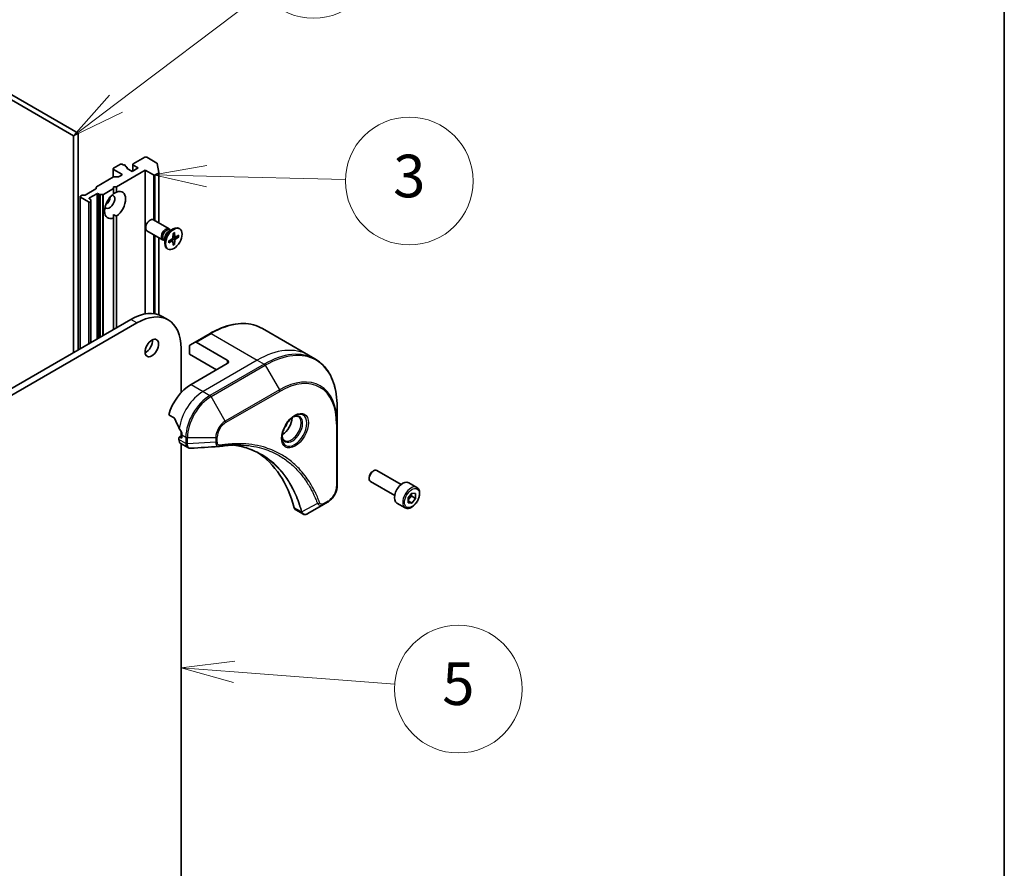
# Model space of a CAD drawing. Units: millimetres. Extents: x -1892 to 7552, y 40 to 1445.
# Drawn here: x -169 to 62, y 517 to 716 of the extents above; entities that cross this region are included whole.
import ezdxf

# ---------------------------------------------------------------- set-up
doc = ezdxf.new("R2010")
doc.units = ezdxf.units.MM
doc.header["$LTSCALE"] = 5
for name, color, linetype, lineweight in [('Border (ISO)', 7, 'Continuous', 35), ('Symbol (TK)', 100, 'Continuous', 18), ('Visible (ISO)', 7, 'Continuous', 35), ('Visible Narrow (ISO)', 7, 'Continuous', 25)]:
    doc.layers.add(name, color=color, linetype=linetype, lineweight=lineweight)
doc.styles.add('Note Text (TK2)', font='MS PGothic.ttf')

# ---------------------------------------------------------------- blocks, each defined once
blk = doc.blocks.new('Borders tk図枠')
at = {"layer": 'Border (ISO)'}
blk.add_line((405.5, 289), (405.5, 8), dxfattribs=at)
blk = doc.blocks.new('Balloon2')
at = {"layer": 'Symbol (TK)', "color": 100}
for p, q in [((368.069, 136.438), (365.558, 135.998)), ((368.057, 135.939), (365.558, 135.998)), ((365.558, 135.998), (368.045, 135.439)), ((368.057, 135.939), (374.577, 135.783))]:
    blk.add_line(p, q, dxfattribs=at)
at = {"layer": 'Symbol (TK)'}
blk.add_circle((377.571, 135.712), 3, dxfattribs=at)
at = {"layer": 'Symbol (TK)', "color": 7, "insert": (377.571, 135.688), "char_height": 2, "attachment_point": 5, "style": 'Note Text (TK2)'}
blk.add_mtext('3', dxfattribs=at)
blk = doc.blocks.new('Balloon3')
at = {"layer": 'Symbol (TK)', "color": 100}
for p, q in [((369.39, 113.167), (366.859, 112.859)), ((369.352, 112.669), (366.859, 112.859)), ((366.859, 112.859), (369.314, 112.17)), ((369.352, 112.669), (376.893, 112.092))]:
    blk.add_line(p, q, dxfattribs=at)
at = {"layer": 'Symbol (TK)'}
blk.add_circle((379.873, 111.865), 3, dxfattribs=at)
at = {"layer": 'Symbol (TK)', "color": 7, "insert": (379.873, 111.859), "char_height": 2, "attachment_point": 5, "style": 'Note Text (TK2)'}
blk.add_mtext('5', dxfattribs=at)
blk = doc.blocks.new('Balloon5')
at = {"layer": 'Symbol (TK)', "color": 100}
for p, q in [((363.805, 139.343), (370.69, 144.549)), ((363.503, 139.742), (361.81, 137.835)), ((363.805, 139.343), (361.81, 137.835)), ((361.81, 137.835), (364.106, 138.944))]:
    blk.add_line(p, q, dxfattribs=at)
at = {"layer": 'Symbol (TK)'}
blk.add_circle((373.075, 146.352), 3, dxfattribs=at)
at = {"layer": 'Symbol (TK)', "color": 7, "insert": (373.075, 146.347), "char_height": 2, "attachment_point": 5, "style": 'Note Text (TK2)'}
blk.add_mtext('4', dxfattribs=at)

msp = doc.modelspace()

# ---------------------------------------------------------------- linework, layer by layer
at = {"layer": 'Visible (ISO)'}
for p, q in [((-154.8877, 689.7889), (-200.9739, 716.3968)), ((-202.0345, 715.7844), (-155.9483, 689.1765)), ((-155.9483, 689.1765), (-154.8877, 689.7889)), ((-155.9483, 689.1765), (-155.9483, 638.3088)), ((-154.8877, 638.9212), (-154.8877, 689.7889)), ((-139.1899, 684.1551), (-141.9476, 682.5629)), ((-136.3676, 682.7706), (-138.7656, 684.1551)), ((-144.9175, 682.4813), (-146.5438, 681.5423)), ((-144.1982, 682.311), (-144.4932, 682.4813)), ((-143.479, 681.8957), (-143.7982, 682.08)), ((-143.7689, 682.0631), (-143.7689, 682.1547)), ((-143.3911, 681.7732), (-143.3911, 681.5211)), ((-142.0355, 680.8792), (-142.0355, 682.4404)), ((-141.9476, 682.318), (-140.7455, 681.6239)), ((-136.2809, 682.6638), (-135.9499, 680.5616)), ((-150.5218, 677.2044), (-146.5256, 679.5116)), ((-146.6317, 679.4503), (-146.6317, 681.4198)), ((-146.5438, 681.2973), (-144.6346, 680.1951)), ((-146.3135, 679.5623), (-145.4306, 679.5623)), ((-145.8367, 677.2149), (-139.1192, 681.0932)), ((-144.6346, 679.9501), (-145.2185, 679.613)), ((-142.1598, 680.8075), (-143.3618, 681.5015)), ((-140.7455, 681.6239), (-142.1598, 680.8075)), ((-139.1192, 681.0932), (-137.21, 679.991)), ((-139.1192, 647.3672), (-139.1192, 681.0932)), ((-136.7857, 679.991), (-136.0366, 680.4235)), ((-135.9487, 680.546), (-135.9487, 668.7473)), ((-150.6097, 676.8171), (-150.6097, 677.0819)), ((-146.5438, 676.8066), (-146.5438, 677.2149)), ((-146.5438, 677.2149), (-145.8367, 677.2149)), ((-145.8367, 677.2149), (-145.8367, 675.9608)), ((-154.4099, 639.197), (-154.4099, 674.8879)), ((-154.322, 675.0103), (-154.0563, 675.1637)), ((-152.4128, 673.6631), (-154.322, 674.7654)), ((-153.8442, 675.2144), (-153.3856, 675.2144)), ((-150.6975, 676.6947), (-153.1735, 675.2652)), ((-152.2007, 674.6021), (-150.5036, 675.5819)), ((-150.0793, 675.5819), (-149.8137, 675.4285)), ((-149.143, 675.3777), (-149.6015, 675.3777)), ((-148.9308, 675.4285), (-146.5438, 676.8066)), ((-146.5438, 675.5526), (-146.5438, 676.8066)), ((-151.935, 674.2037), (-152.2007, 674.3571)), ((-151.9885, 673.6631), (-151.935, 673.694)), ((-151.8471, 674.0813), (-151.8471, 673.8165)), ((-151.8471, 640.6766), (-151.8471, 673.8165)), ((-146.5438, 670.6829), (-146.5438, 669.8957)), ((-145.8367, 670.304), (-145.8367, 644.1468)), ((-146.5438, 643.7385), (-146.5438, 669.8957)), ((-133.5279, 667.3497), (-137.2025, 669.4712)), ((-135.0279, 664.7516), (-138.7025, 666.8731)), ((-133.5708, 666.7419), (-132.5785, 667.3148)), ((-133.1764, 666.9696), (-133.3877, 667.0917)), ((-133.2647, 667.0206), (-133.3112, 667.1127)), ((-132.5813, 666.2496), (-132.605, 665.2632)), ((-132.1494, 665.3938), (-132.5971, 665.592)), ((-132.2268, 666.4543), (-132.2031, 665.4953)), ((-131.2062, 665.8651), (-132.0486, 665.4061)), ((-131.7679, 665.559), (-131.3101, 665.4432)), ((-131.0291, 667.3504), (-131.2035, 667.451)), ((-135.9487, 665.2832), (-135.9487, 647.1591)), ((-134.523, 664.6372), (-134.7343, 664.7592)), ((-134.6113, 664.6882), (-134.7143, 664.6824)), ((-134.523, 665.0926), (-134.523, 663.9468)), ((-133.6019, 664.4819), (-132.7595, 664.9956)), ((-133.6019, 664.0725), (-132.7595, 664.5315)), ((-132.6448, 664.5357), (-133.0403, 664.8244)), ((-132.5813, 663.4833), (-132.605, 664.4423)), ((-132.268, 663.7842), (-132.5971, 664.1227)), ((-132.2268, 663.688), (-132.2031, 664.6744)), ((-131.2062, 665.4557), (-132.0486, 664.9419)), ((-133.7791, 662.5872), (-133.9535, 662.6879)), ((-142.5133, 646.0655), (-368.7875, 515.4261)), ((-367.3733, 514.6096), (-141.0991, 645.249)), ((-133.7491, 645.9771), (-135.1633, 646.7936)), ((-123.8785, 642.7806), (-127.4141, 640.7393)), ((-111.6285, 643.9445), (-100.8148, 637.7012)), ((-128.6212, 640.0424), (-127.4141, 640.7393)), ((-119.8859, 636.5125), (-127.1641, 640.7146)), ((-139.1192, 638.2753), (-139.1192, 638.8572)), ((-130.7046, 639.2478), (-130.7046, 628.8682)), ((-128.7247, 637.9414), (-128.7247, 639.8135)), ((-128.7247, 637.9414), (-122.3608, 634.2671)), ((-119.8859, 635.696), (-128.3712, 630.797)), ((-100.8148, 637.7012), (-99.1935, 636.7651)), ((-94.0765, 621.731), (-94.0765, 625.5744)), ((-133.6152, 623.6869), (-132.2778, 622.9147)), ((-94.0765, 607.0341), (-94.0765, 621.731)), ((-130.7046, 619.75), (-130.7046, 618.6919)), ((-131.1996, 618.3046), (-131.1996, 617.8585)), ((-130.4925, 618.8143), (-131.1375, 618.442)), ((-130.7046, 618.2638), (-130.9875, 618.4271)), ((-130.4925, 618.9578), (-130.4925, 618.3863)), ((-130.7854, 616.943), (-129.1416, 615.9939)), ((-130.7046, 616.8963), (-130.7046, 467.7835)), ((-85.7326, 610.42), (-85.5157, 610.5452)), ((-79.064, 607.3276), (-84.7657, 610.6195)), ((-86.5764, 608.9585), (-86.5764, 608.7081)), ((-80.564, 604.7295), (-86.2657, 608.0214)), ((-75.3774, 606.6425), (-77.2866, 607.7447)), ((-97.2468, 602.6346), (-96.3014, 603.1805)), ((-77.4241, 604.2174), (-76.5402, 605.3169)), ((-77.4241, 603.0389), (-77.4241, 604.2174)), ((-76.5402, 602.9599), (-77.4241, 603.4702)), ((-76.5756, 604.5902), (-75.6564, 604.0595)), ((-76.5402, 605.3169), (-75.6564, 605.238)), ((-75.6564, 604.0595), (-76.5402, 602.9599)), ((-75.6564, 605.238), (-75.6564, 604.0595)), ((-103.8067, 601.3668), (-102.1629, 600.4178)), ((-97.2468, 602.6346), (-100.9245, 600.5113)), ((-78.1274, 601.8793), (-80.0366, 602.9816)), ((-76.5402, 602.9599), (-77.4241, 603.0389))]:
    msp.add_line(p, q, dxfattribs=at)
for centre, major_axis, ratio, start_param, end_param in [((-138.9778, 684.0326), (0.3, 0), 0.57735027, 0.78539816, 2.35619449), ((-144.7053, 682.3588), (0.3, 0), 0.57735027, 0.78539816, 2.35619449), ((-144.0689, 682.1547), (0.3, 0), 0.57735027, 5.83762405, 8.29954289), ((-143.6911, 681.7732), (0.3, 0), 0.57735027, 5.83762405, 7.06858347), ((-143.1497, 681.6239), (-0.3, 0), 0.57735027, 5.83762405, 7.06858347), ((-141.7355, 682.4404), (-0.3, 0), 0.57735027, 5.49778714, 7.06858347), ((-136.5797, 682.6481), (0.3, 0), 0.57735027, 0.09065989, 0.78539816), ((-146.3317, 681.4198), (-0.3, 0), 0.57735027, 5.49778714, 7.06858347), ((-146.3135, 679.3891), (0.3, 0), 0.57735027, 1.57079633, 2.35619449), ((-145.4306, 679.7355), (0.3, 0), 0.57735027, 4.71238898, 5.49778714), ((-144.8468, 680.0726), (0.3, 0), 0.57735027, 5.49778714, 7.06858347), ((-136.9979, 680.1134), (-0.3, 0), 0.57735027, 0.78539816, 2.35619449), ((-136.2487, 680.546), (0.3, 0), 0.57735027, 5.49778714, 6.37384519), ((-150.3097, 677.0819), (-0.3, 0), 0.57735027, 5.49778714, 6.28318531), ((-154.1099, 674.8879), (-0.3, 0), 0.57735027, 5.49778714, 7.06858347), ((-153.8442, 675.0412), (0.3, 0), 0.57735027, 1.57079633, 2.35619449), ((-153.3856, 675.3877), (0.3, 0), 0.57735027, 4.71238898, 5.49778714), ((-150.9097, 676.8171), (0.3, 0), 0.57735027, 5.49778714, 6.28318531), ((-150.2915, 675.4594), (-0.3, 0), 0.57735027, 3.92699082, 5.49778714), ((-149.6015, 675.551), (-0.3, 0), 0.57735027, 0.78539816, 1.57079633), ((-149.143, 675.551), (-0.3, 0), 0.57735027, 1.57079633, 2.35619449), ((-146.1903, 672.9283), (-1.75, -3.0311), 0.57735027, 4.07033839, 6.9252359), ((-147.4631, 673.6631), (-0.85, -1.4722), 0.57735027, 5.94396055, 9.76400272), ((-148.5237, 674.2755), (0.85, 1.4722), 0.57735027, 4.04063807, 5.38413989), ((-146.1903, 672.9283), (1.75, 3.0311), 0.57735027, 4.07033839, 6.9252359), ((-152.2007, 673.7856), (-0.3, 0), 0.57735027, 0.78539816, 2.35619449), ((-151.9885, 674.4796), (-0.3, 0), 0.57735027, 5.49778714, 7.06858347), ((-152.1471, 674.0813), (0.3, 0), 0.57735027, 0, 0.78539816), ((-152.1471, 673.8165), (0.3, 0), 0.57735027, 5.49778714, 6.28318531), ((-137.9525, 668.1722), (-0.75, -1.299), 0.57735027, 3.14159265, 6.28318531), ((-134.2779, 666.0506), (-0.75, -1.299), 0.57735027, 2.78022553, 6.64455243), ((-134.061, 665.9254), (-0.6733, -1.1662), 0.57735027, 3.14159265, 6.28318531), ((-132.5785, 665.0695), (-1.375, -2.3816), 0.57735027, 3.14159265, 6.28318531), ((-133.5708, 665.6424), (0.6733, 1.1662), 0.57735027, 0.78539816, 2.35619449), ((-132.764, 665.1766), (0.1124, 0.1948), 0.57735027, 3.95512603, 5.46965193), ((-132.764, 664.3454), (0.1124, 0.1948), 0.57735027, 5.52592236, 7.04044825), ((-132.0441, 665.5922), (-0.1124, -0.1948), 0.57735027, 5.52592236, 7.04044825), ((-132.0441, 664.761), (-0.1124, -0.1948), 0.57735027, 3.95512603, 5.46965193), ((-142.5133, 634.063), (7.35, 12.7306), 0.57735027, 0, 0.78539816), ((-141.0991, 633.2465), (7.35, 12.7306), 0.57735027, 5.49778714, 7.06858347), ((-138.9778, 640.1867), (1.125, 1.9486), 0.57735027, 3.82126647, 5.60351149), ((-127.1641, 640.3063), (-0.25, 0.433), 0.57735027, 5.49778714, 6.28318531), ((-128.3712, 639.6094), (-0.25, 0.433), 0.57735027, 0, 0.78539816), ((-120.593, 636.1043), (1, 0), 0.57735027, 5.49778714, 7.06858347), ((-128.3712, 624.2651), (-4, -6.9282), 0.57735027, 3.92699082, 5.11339037), ((-124.4114, 621.9789), (-6.9972, 10.3202), 0.5228786, 1.15795131, 1.36554168), ((-106.9458, 621.6931), (1.625, 2.8146), 0.57735027, 3.93687189, 5.48790607), ((-106.9458, 621.6931), (0.875, 1.5155), 0.57735027, 4.41498985, 5.00978811), ((-124.4114, 621.9789), (-6.9972, 10.3202), 0.5228786, 1.36554168, 1.45917851), ((-130.9875, 618.1822), (-0.15, 0.2598), 0.57735027, 5.49778714, 7.06858347), ((-129.7854, 618.675), (-1, -1.7321), 0.57735027, 5.49778714, 6.28318531), ((-130.7046, 618.5088), (0.15, -0.2598), 0.57735027, 5.49778714, 7.06858347), ((-124.8356, 622.2238), (-4, -6.9282), 0.57735027, 5.45283607, 5.49778714), ((-121.8565, 617.7538), (-0.4003, -1.4838), 0.82744179, 0.27049221, 0.36261393), ((-139.6849, 570.3763), (26, 45.0333), 0.57735027, 5.7600423, 6.25033406), ((-85.5157, 609.3204), (-0.75, -1.299), 0.57735027, 3.14159265, 6.28318531), ((-85.7326, 609.4457), (-0.5966, -1.0334), 0.57735027, 3.92699082, 5.49778714), ((-78.6616, 605.3632), (-1.375, -2.3816), 0.57735027, 3.14159265, 6.28318531), ((-102.8067, 603.0989), (-1, -1.7321), 0.57735027, 5.7600423, 6.28318531), ((-102.3838, 601.9693), (2.2606, -0.3826), 0.76640476, 5.52785131, 5.52857845)]:
    msp.add_ellipse(centre, major_axis=major_axis, ratio=ratio, start_param=start_param, end_param=end_param, dxfattribs=at)
for centre, major_axis in [((-132.4041, 664.9688), (1.375, 2.3816)), ((-137.5636, 639.3703), (1.125, 1.9486))]:
    msp.add_ellipse(centre, major_axis=major_axis, ratio=0.57735027, dxfattribs=at)
for points, degree in [([(-146.5438, 675.5819), (-146.2156, 675.7713), (-145.8367, 675.9608)], 2), ([(-145.8367, 670.304), (-146.2156, 670.4934), (-146.5438, 670.6829)], 2), ([(-121.9141, 616.2354), (-124.0881, 616.1052), (-126.2618, 615.9733), (-128.4354, 615.8401)], 3)]:
    msp.add_open_spline(points, degree=degree, dxfattribs=at)
for points, knots in [([(-132.5821, 666.2175), (-132.5645, 666.2305), (-132.5468, 666.2431), (-132.5059, 666.271), (-132.4826, 666.2861), (-132.4362, 666.3145), (-132.413, 666.3279), (-132.3669, 666.3529), (-132.3439, 666.3645), (-132.2982, 666.386), (-132.2756, 666.3959), (-132.2531, 666.4048)], [6.145170361, 6.145170361, 6.145170361, 6.145170361, 6.191666288, 6.191666288, 6.252883329, 6.252883329, 6.314100371, 6.314100371, 6.375317412, 6.375317412, 6.436534454, 6.436534454, 6.436534454, 6.436534454]), ([(-132.2268, 666.4543), (-132.2265, 666.4441), (-132.2285, 666.4332), (-132.2354, 666.418), (-132.2416, 666.411), (-132.2497, 666.4063), (-132.2514, 666.4056), (-132.2531, 666.4049)], [0.01516536768, 0.01516536768, 0.01516536768, 0.01516536768, 0.0189753085, 0.0189753085, 0.02273345371, 0.02273345371, 0.02358385065, 0.02358385065, 0.02358385065, 0.02358385065]), ([(-133.5723, 664.12), (-133.572, 664.1182), (-133.5718, 664.1164), (-133.5718, 664.107), (-133.5748, 664.0982), (-133.5845, 664.0846), (-133.593, 664.0774), (-133.6019, 664.0725)], [0.03680222753, 0.03680222753, 0.03680222753, 0.03680222753, 0.03765262447, 0.03765262447, 0.04141076968, 0.04141076968, 0.04522071051, 0.04522071051, 0.04522071051, 0.04522071051]), ([(-133.5722, 664.12), (-133.5757, 664.144), (-133.5785, 664.1685), (-133.5827, 664.2188), (-133.5841, 664.2445), (-133.5856, 664.297), (-133.5856, 664.3238), (-133.5842, 664.3782), (-133.5828, 664.4059), (-133.579, 664.4553), (-133.577, 664.4769), (-133.5745, 664.4986)], [4.559039834, 4.559039834, 4.559039834, 4.559039834, 4.620256875, 4.620256875, 4.681473917, 4.681473917, 4.742690958, 4.742690958, 4.803908, 4.803908, 4.850403927, 4.850403927, 4.850403927, 4.850403927]), ([(-132.268, 663.7842), (-132.2608, 663.7767), (-132.2536, 663.7675), (-132.2416, 663.7483), (-132.2354, 663.7348), (-132.2285, 663.7119), (-132.2265, 663.6985), (-132.2268, 663.688)], [0.0346183544, 0.0346183544, 0.0346183544, 0.0346183544, 0.0376526245, 0.0376526245, 0.0414107697, 0.0414107697, 0.0452207105, 0.0452207105, 0.0452207105, 0.0452207105]), ([(-131.2062, 665.4557), (-131.2152, 665.4502), (-131.2278, 665.4452), (-131.2511, 665.4397), (-131.2658, 665.4383), (-131.2885, 665.4391), (-131.3, 665.4408), (-131.3101, 665.4432)], [0.0151653677, 0.0151653677, 0.0151653677, 0.0151653677, 0.0189753085, 0.0189753085, 0.0227334537, 0.0227334537, 0.0257677238, 0.0257677238, 0.0257677238, 0.0257677238]), ([(-123.8785, 642.7806), (-122.9888, 643.2942), (-122.0968, 643.7284), (-120.3282, 644.4261), (-119.4516, 644.6895), (-117.7337, 645.0368), (-116.8924, 645.1207), (-115.2658, 645.1028), (-114.4805, 645.001), (-112.989, 644.6108), (-112.283, 644.3224), (-111.6285, 643.9445)], [3.141592654, 3.141592654, 3.141592654, 3.141592654, 3.298672286, 3.298672286, 3.455751919, 3.455751919, 3.612831552, 3.612831552, 3.769911184, 3.769911184, 3.926990817, 3.926990817, 3.926990817, 3.926990817]), ([(-94.0765, 625.5744), (-94.0765, 626.6017), (-94.1465, 627.5913), (-94.4266, 629.4718), (-94.6367, 630.3627), (-95.1949, 632.0241), (-95.543, 632.7946), (-96.3718, 634.1943), (-96.8526, 634.8235), (-97.9362, 635.9201), (-98.539, 636.3873), (-99.1935, 636.7651)], [1.570796327, 1.570796327, 1.570796327, 1.570796327, 1.727875959, 1.727875959, 1.884955592, 1.884955592, 2.042035225, 2.042035225, 2.199114858, 2.199114858, 2.35619449, 2.35619449, 2.35619449, 2.35619449]), ([(-132.1616, 622.7682), (-132.1725, 622.7959), (-132.1867, 622.8229), (-132.2252, 622.8758), (-132.2512, 622.8994), (-132.2778, 622.9147)], [-0.0201836507, -0.0201836507, -0.0201836507, -0.0201836507, -0.0112759257, -0.0112759257, 0, 0, 0, 0]), ([(-104.0795, 623.3888), (-104.3561, 623.2291), (-104.6408, 623.0162), (-105.1948, 622.4993), (-105.4639, 622.1944), (-105.955, 621.522), (-106.1765, 621.154), (-106.5462, 620.3957), (-106.6941, 620.0054), (-106.9012, 619.2483), (-106.961, 618.8814), (-106.9797, 618.4835), (-106.9812, 618.4227), (-106.9812, 618.363)], [3.14159265, 3.14159265, 3.14159265, 3.14159265, 3.4403958, 3.4403958, 3.74272298, 3.74272298, 4.04794488, 4.04794488, 4.35345517, 4.35345517, 4.65653194, 4.65653194, 4.71238898, 4.71238898, 4.71238898, 4.71238898]), ([(-104.3429, 623.2223), (-104.3053, 623.2395), (-104.268, 623.2553), (-104.1191, 623.314), (-104.0116, 623.3459), (-103.8105, 623.3866), (-103.7169, 623.3954), (-103.5456, 623.3935), (-103.468, 623.3829), (-103.327, 623.346), (-103.2634, 623.3198), (-103.2045, 623.2858)], [3.247221149, 3.247221149, 3.247221149, 3.247221149, 3.298672286, 3.298672286, 3.455751919, 3.455751919, 3.612831552, 3.612831552, 3.769911184, 3.769911184, 3.926990817, 3.926990817, 3.926990817, 3.926990817]), ([(-130.4868, 619.2547), (-130.4856, 619.2861), (-130.4894, 619.3229), (-130.508, 619.3976), (-130.5227, 619.4355), (-130.5443, 619.4768), (-130.5488, 619.4847), (-130.5534, 619.4925)], [0.1356732242, 0.1356732242, 0.1356732242, 0.1356732242, 0.1469944231, 0.1469944231, 0.158315622, 0.158315622, 0.1609890322, 0.1609890322, 0.1609890322, 0.1609890322]), ([(-106.4545, 617.6567), (-106.5134, 617.6907), (-106.5679, 617.7326), (-106.6703, 617.8363), (-106.7183, 617.8982), (-106.8056, 618.0456), (-106.8448, 618.1311), (-106.9101, 618.3256), (-106.9362, 618.4346), (-106.9598, 618.5929), (-106.9647, 618.6331), (-106.9687, 618.6743)], [0.785398163, 0.785398163, 0.785398163, 0.785398163, 0.942477796, 0.942477796, 1.099557429, 1.099557429, 1.256637061, 1.256637061, 1.413716694, 1.413716694, 1.465167832, 1.465167832, 1.465167832, 1.465167832]), ([(-128.4354, 615.8401), (-128.4832, 615.8372), (-128.5312, 615.8365), (-128.6274, 615.84), (-128.6756, 615.8442), (-128.7718, 615.8582), (-128.8197, 615.868), (-128.9146, 615.8935), (-128.9615, 615.9092), (-129.0533, 615.9469), (-129.0982, 615.9689), (-129.1416, 615.9939)], [0.0140408951, 0.0140408951, 0.0140408951, 0.0140408951, 0.027014678, 0.027014678, 0.0399884609, 0.0399884609, 0.0529622438, 0.0529622438, 0.0659360267, 0.0659360267, 0.0789098096, 0.0789098096, 0.0789098096, 0.0789098096]), ([(-116.714, 616.6029), (-117.0404, 616.6146), (-117.3694, 616.6192), (-118.0327, 616.6144), (-118.3669, 616.6049), (-119.0401, 616.5719), (-119.3792, 616.5483), (-120.0619, 616.487), (-120.4056, 616.4493), (-121.0972, 616.3597), (-121.4395, 616.3086), (-121.7952, 616.2489)], [4.024932757, 4.024932757, 4.024932757, 4.024932757, 4.185188705, 4.185188705, 4.345444652, 4.345444652, 4.5057006, 4.5057006, 4.665956547, 4.665956547, 4.826212494, 4.826212494, 4.826212494, 4.826212494]), ([(-118.3406, 616.6035), (-118.3153, 616.5998), (-118.29, 616.5961), (-117.6957, 616.5068), (-117.1371, 616.3972), (-116.0424, 616.1305), (-115.5063, 615.9733), (-114.4579, 615.6119), (-113.9456, 615.4076), (-112.9462, 614.9526), (-112.4591, 614.7019), (-111.9852, 614.4283)], [1.55499619, 1.55499619, 1.55499619, 1.55499619, 1.56799787, 1.56799787, 1.86071038, 1.86071038, 2.15342288, 2.15342288, 2.44613539, 2.44613539, 2.73884789, 2.73884789, 2.73884789, 2.73884789]), ([(-94.0765, 607.0341), (-94.0765, 606.7499), (-94.115, 606.454), (-94.2593, 605.8579), (-94.3652, 605.5577), (-94.6341, 604.9751), (-94.7971, 604.6929), (-95.1672, 604.1687), (-95.3742, 603.9269), (-95.8183, 603.5039), (-96.0553, 603.3226), (-96.3014, 603.1805)], [4.71238898, 4.71238898, 4.71238898, 4.71238898, 5.02654825, 5.02654825, 5.34070751, 5.34070751, 5.65486678, 5.65486678, 5.96902604, 5.96902604, 6.28318531, 6.28318531, 6.28318531, 6.28318531]), ([(-75.3774, 606.6425), (-75.229, 606.5568), (-75.1014, 606.4365), (-74.894, 606.1375), (-74.8185, 605.9554), (-74.7218, 605.5343), (-74.7086, 605.2903), (-74.7506, 604.7736), (-74.8082, 604.5), (-74.9862, 603.9569), (-75.1062, 603.6875), (-75.3958, 603.1776), (-75.5651, 602.937), (-75.9386, 602.5059), (-76.1429, 602.3156), (-76.5713, 602.0049), (-76.7955, 601.8849), (-77.242, 601.7377), (-77.4651, 601.7082), (-77.8377, 601.7515), (-77.9909, 601.8005), (-78.1274, 601.8793)], [5.49778714, 5.49778714, 5.49778714, 5.49778714, 5.76358151, 5.76358151, 6.05320602, 6.05320602, 6.38130093, 6.38130093, 6.7200118, 6.7200118, 7.05614499, 7.05614499, 7.3907044, 7.3907044, 7.72661984, 7.72661984, 8.06527209, 8.06527209, 8.39487174, 8.39487174, 8.6393798, 8.6393798, 8.6393798, 8.6393798]), ([(-100.9389, 600.5031), (-101.013, 600.4611), (-101.0889, 600.4241), (-101.2444, 600.3621), (-101.324, 600.3371), (-101.4871, 600.3016), (-101.5707, 600.2911), (-101.7409, 600.2893), (-101.8277, 600.2979), (-101.9993, 600.3393), (-102.0841, 600.3723), (-102.1629, 600.4178)], [0, 0, 0, 0, 0.023575597, 0.023575597, 0.047151194, 0.047151194, 0.070726791, 0.070726791, 0.094302388, 0.094302388, 0.117877985, 0.117877985, 0.117877985, 0.117877985])]:
    msp.add_open_spline(points, degree=3, knots=knots, dxfattribs=at)
for points, weights in [([(-77.4241, 603.5647), (-77.1382, 604.1465), (-76.5756, 604.5902)], [1.01523736139, 1.14666441016, 1]), ([(-76.5756, 604.5902), (-76.6479, 604.9212), (-76.654, 605.1755)], [1, 1.07039454817, 1.07672477615])]:
    msp.add_rational_spline(points, weights, degree=2, dxfattribs=at)
at = {"layer": 'Visible Narrow (ISO)'}
for p, q in [((-143.4204, 681.6986), (-143.4204, 681.5493)), ((-141.9476, 680.9299), (-141.9476, 682.318)), ((-146.5438, 679.5011), (-146.5438, 681.2973)), ((-144.6346, 680.1951), (-144.6346, 679.9501)), ((-137.21, 679.991), (-137.21, 669.4755)), ((-136.7857, 669.2306), (-136.7857, 679.991)), ((-136.0366, 680.4235), (-136.0366, 668.7981)), ((-154.322, 639.2478), (-154.322, 674.7654)), ((-150.5036, 675.5819), (-150.5036, 641.4523)), ((-150.0793, 641.6973), (-150.0793, 675.5819)), ((-149.8137, 675.4285), (-149.8137, 641.8507)), ((-149.6015, 641.9731), (-149.6015, 675.3777)), ((-149.143, 675.3777), (-149.143, 642.2379)), ((-148.9308, 642.3604), (-148.9308, 675.4285)), ((-152.4128, 673.6631), (-152.4128, 640.35)), ((-152.2007, 674.3571), (-152.2007, 674.6021)), ((-151.9885, 640.595), (-151.9885, 673.6631)), ((-151.935, 673.694), (-151.935, 640.6259)), ((-137.21, 666.0115), (-137.21, 647.4477)), ((-136.7857, 647.3858), (-136.7857, 665.7665)), ((-132.2031, 665.4953), (-132.5949, 665.6841)), ((-136.0366, 665.334), (-136.0366, 647.1901)), ((-132.7595, 664.5315), (-133.119, 664.7764)), ((-132.2031, 664.6744), (-132.8053, 664.9677)), ((-132.0486, 664.9419), (-132.6038, 665.3168)), ((-141.0991, 645.249), (-142.5133, 646.0655)), ((-127.1641, 640.7146), (-123.6285, 642.7558)), ((-123.6285, 642.7558), (-112.8148, 636.5125)), ((-112.8148, 636.5125), (-125.5427, 629.164)), ((-111.1935, 635.5764), (-123.9214, 628.228)), ((-119.8859, 636.5125), (-119.8859, 635.696)), ((-112.8148, 636.5125), (-111.1935, 635.5764)), ((-123.6714, 627.9641), (-110.9435, 635.3125)), ((-110.9435, 635.3125), (-107.6151, 629.5475)), ((-128.3712, 630.797), (-125.5427, 629.164)), ((-125.5427, 629.164), (-123.9214, 628.228)), ((-107.6151, 629.5475), (-120.343, 622.1991)), ((-120.2394, 621.8506), (-107.5115, 629.1991)), ((-120.343, 622.1991), (-123.6714, 627.9641)), ((-94.2229, 621.5269), (-94.2229, 606.83)), ((-129.5783, 616.9225), (-131.1996, 617.8585)), ((-130.9875, 618.4271), (-130.4925, 618.7129)), ((-130.4925, 618.3863), (-130.7046, 618.2638)), ((-130.4925, 618.9578), (-129.5783, 618.43)), ((-129.5783, 618.43), (-129.5783, 616.935)), ((-129.2247, 616.8504), (-129.2247, 618.3455)), ((-129.2247, 618.3455), (-122.5679, 618.3455)), ((-122.5679, 617.2537), (-129.2247, 616.8504)), ((-122.5679, 618.3455), (-122.5679, 617.2537)), ((-122.2143, 617.3383), (-122.2143, 618.43)), ((-96.1978, 603.4094), (-97.1433, 602.8635)), ((-102.4711, 600.9046), (-104.1726, 601.8869)), ((-98.7007, 602.8821), (-102.3395, 600.9018))]:
    msp.add_line(p, q, dxfattribs=at)
for centre, major_axis, ratio, start_param, end_param in [((-132.4041, 664.9688), (-0.8563, -1.4831), 0.57735027, 3.78006079, 4.07392084), ((-132.4436, 664.9916), (-0.8111, -1.4048), 0.57735027, 2.20246792, 2.4790111), ((-132.4041, 664.9688), (0.8563, 1.4831), 0.57735027, 5.35085712, 5.64471717), ((-132.4041, 664.9688), (-0.8563, -1.4831), 0.57735027, 5.35085712, 5.64471717), ((-132.4436, 664.9916), (-0.8111, -1.4048), 0.57735027, 0.66258156, 0.93912473), ((-132.4041, 664.9688), (0.8563, 1.4831), 0.57735027, 3.78006079, 4.07392084), ((-123.6285, 623.1599), (12, 20.7846), 0.57735027, 0, 0.78539816), ((-123.6285, 642.3476), (-0.25, 0.433), 0.57735027, 5.49778714, 6.28318531), ((-112.8148, 616.9166), (12, 20.7846), 0.57735027, 0, 0.78539816), ((-111.1935, 615.9805), (12, 20.7846), 0.57735027, 0, 0.78539816), ((-110.9435, 615.8362), (11.9268, 20.6578), 0.57735027, 5.49778714, 7.06858347), ((-111.1935, 635.1682), (0.25, -0.433), 0.57735027, 1.57079633, 2.35619449), ((-107.6151, 613.9145), (9.5732, 16.5813), 0.57735027, 5.49778714, 7.06858347), ((-107.5115, 613.8547), (9.3964, 16.2751), 0.57735027, 5.49778714, 7.06858347), ((-125.5427, 622.6321), (-4, -6.9282), 0.57735027, 3.92699082, 5.33033906), ((-107.8651, 629.4032), (0.25, -0.433), 0.57735027, 0.78539816, 1.57079633), ((-123.9214, 621.696), (-4, -6.9282), 0.57735027, 3.92699082, 5.49778714), ((-123.6714, 621.5517), (3.9268, 6.8014), 0.57735027, 0.78539816, 2.35619449), ((-123.9214, 627.8197), (0.25, -0.433), 0.57735027, 1.57079633, 2.35619449), ((-104.0795, 620.0382), (2.0518, 3.5538), 0.57735027, 2.35619449, 7.06858347), ((-120.343, 619.63), (-1.5732, -2.7249), 0.57735027, 3.92699082, 5.49778714), ((-120.2394, 619.5702), (1.3964, 2.4187), 0.57735027, 0.78539816, 2.35619449), ((-120.593, 622.0547), (-0.25, 0.433), 0.57735027, 3.92699082, 4.71238898), ((-104.5795, 620.3269), (-1.6982, -2.9414), 0.57735027, 5.59811367, 10.10984959), ((-104.8295, 620.4713), (1.625, 2.8146), 0.57735027, 3.14159265, 6.28318531), ((-94.5765, 621.731), (0.5, 0), 0.57735027, 5.49778714, 6.28318531), ((-129.2247, 618.6341), (-0.5, 0), 0.57735027, 0.78539816, 1.57079633), ((-122.5679, 618.6341), (-0.5, 0), 0.57735027, 1.57079633, 2.35619449), ((-122.5679, 617.5424), (-0.5, 0), 0.57735027, 1.57079633, 2.35619449), ((-129.2247, 617.1391), (0.5, 0), 0.57735027, 3.92699082, 4.71238898), ((-129.2248, 617.1266), (-0.5, 0.0041), 0.58272546, 0.79011911, 1.57603082), ((-121.878, 616.742), (0.0828, -0.4931), 0.7371107, 0, 1.02431149), ((-96.1978, 605.6898), (-1.3964, -2.4187), 0.57735027, 0.78539816, 2.35619449), ((-94.5765, 607.0341), (0.5, 0), 0.57735027, 5.49778714, 6.28318531), ((-76.7524, 604.2609), (1.375, 2.3816), 0.57735027, 0, 3.14159265), ((-96.5514, 603.6135), (0.25, -0.433), 0.57735027, 0, 0.78539816), ((-102.1393, 601.2567), (0.4826, 0.1306), 0.70765843, 3.75530177, 4.10367434), ((-102.1296, 601.2075), (-0.4958, -0.0646), 0.7825254, 0.71441804, 1.11451017), ((-98.5349, 603.2649), (-0.4684, -0.1749), 0.7371107, 0.95417388, 2.11728116), ((-97.4968, 603.0676), (0.25, -0.433), 0.57735027, 0, 0.78539816)]:
    msp.add_ellipse(centre, major_axis=major_axis, ratio=ratio, start_param=start_param, end_param=end_param, dxfattribs=at)
for centre, major_axis in [((-103.976, 619.9785), (-2.2286, -3.86)), ((-76.5402, 604.1384), (1.225, 2.1218))]:
    msp.add_ellipse(centre, major_axis=major_axis, ratio=0.57735027, dxfattribs=at)
for points, knots in [([(-122.5679, 617.2537), (-122.5646, 617.0491), (-122.5338, 616.8649), (-122.4256, 616.5701), (-122.3529, 616.4541), (-122.1921, 616.3065), (-122.1114, 616.2614), (-121.9874, 616.2361), (-121.9513, 616.2331), (-121.9141, 616.2353)], [-0.187504168, -0.187504168, -0.187504168, -0.187504168, -0.125670471, -0.125670471, -0.069816928, -0.069816928, -0.026852665, -0.026852665, -0.010060657, -0.010060657, -0.010060657, -0.010060657]), ([(-121.5244, 616.5379), (-121.5841, 616.5279), (-121.6414, 616.5268), (-121.7819, 616.5447), (-121.86, 616.576), (-122.015, 616.6871), (-122.0846, 616.7787), (-122.1866, 617.0177), (-122.2143, 617.17), (-122.2143, 617.3383)], [0, 0, 0, 0, 0.026852665, 0.026852665, 0.069816928, 0.069816928, 0.125670471, 0.125670471, 0.187504168, 0.187504168, 0.187504168, 0.187504168]), ([(-129.5783, 616.9225), (-129.5796, 616.7105), (-129.5421, 616.5183), (-129.3938, 616.2002), (-129.2824, 616.0753), (-129.1416, 615.9939)], [-0.196787795, -0.196787795, -0.196787795, -0.196787795, -0.138164041, -0.138164041, -0.07890981, -0.07890981, -0.07890981, -0.07890981]), ([(-129.5783, 616.935), (-129.5783, 616.9329), (-129.5783, 616.9308), (-129.5783, 616.9266), (-129.5783, 616.9246), (-129.5783, 616.9225)], [0, 0, 0, 0, 0.00076834265, 0.00076834265, 0.00153668531, 0.00153668531, 0.00153668531, 0.00153668531]), ([(-129.2245, 616.8352), (-129.2246, 616.8378), (-129.2246, 616.8403), (-129.2246, 616.8454), (-129.2247, 616.8479), (-129.2247, 616.8504)], [-0.00153668531, -0.00153668531, -0.00153668531, -0.00153668531, -0.00076834265, -0.00076834265, 0, 0, 0, 0]), ([(-128.4354, 615.8401), (-128.4749, 615.8377), (-128.5135, 615.8387), (-128.6655, 615.8551), (-128.7699, 615.896), (-128.977, 616.0436), (-129.0697, 616.1668), (-129.1912, 616.4675), (-129.2227, 616.6423), (-129.2245, 616.8352)], [0.014040895, 0.014040895, 0.014040895, 0.014040895, 0.029522231, 0.029522231, 0.076757801, 0.076757801, 0.138164041, 0.138164041, 0.196787795, 0.196787795, 0.196787795, 0.196787795]), ([(-98.1814, 603.0608), (-98.2085, 603.1334), (-98.2358, 603.2059), (-98.2971, 603.3663), (-98.3312, 603.4542), (-98.4157, 603.669), (-98.4665, 603.7956), (-98.5852, 604.0848), (-98.6536, 604.247), (-98.8138, 604.6169), (-98.9065, 604.8238), (-99.1246, 605.2944), (-99.2515, 605.5565), (-99.5516, 606.1503), (-99.7273, 606.4792), (-100.129, 607.1917), (-100.3578, 607.5719), (-100.9125, 608.4363), (-101.2451, 608.9124), (-102.0442, 609.9635), (-102.521, 610.5254), (-103.6731, 611.7408), (-104.3648, 612.3711), (-105.8691, 613.5486), (-106.6863, 614.0883), (-108.7522, 615.224), (-110.0399, 615.7513), (-113.1554, 616.6369), (-115.0295, 616.8969), (-117.7384, 616.9185), (-118.5, 616.8889), (-119.7977, 616.7793), (-120.328, 616.7185), (-121.0157, 616.6193), (-121.169, 616.5959), (-121.3899, 616.5603), (-121.4571, 616.5492), (-121.5244, 616.5379)], [0, 0, 0, 0, 0.0344265, 0.0344265, 0.07650467, 0.07650467, 0.1377084, 0.1377084, 0.21727325, 0.21727325, 0.32070756, 0.32070756, 0.45517217, 0.45517217, 0.62997615, 0.62997615, 0.8417425, 0.8417425, 1.12477817, 1.12477817, 1.49272454, 1.49272454, 1.97105483, 1.97105483, 2.47873595, 2.47873595, 3.19579554, 3.19579554, 4.127973, 4.127973, 4.4843018, 4.4843018, 4.72660511, 4.72660511, 4.79590965, 4.79590965, 4.82621249, 4.82621249, 4.82621249, 4.82621249]), ([(-102.3395, 600.9018), (-102.3831, 601.0624), (-102.4269, 601.2213), (-102.5819, 601.7625), (-102.698, 602.1397), (-103.0489, 603.2047), (-103.2994, 603.8778), (-104.5927, 606.9733), (-105.9181, 609.106), (-108.7398, 612.2285), (-110.1256, 613.3687), (-112.8642, 614.996), (-114.1672, 615.5686), (-116.4441, 616.2583), (-117.3753, 616.4646), (-118.3342, 616.6038)], [-5.47772979, -5.47772979, -5.47772979, -5.47772979, -5.40661912, -5.40661912, -5.23453446, -5.23453446, -4.91295092, -4.91295092, -3.70555522, -3.70555522, -2.7767893, -2.7767893, -2.03555087, -2.03555087, -1.55154, -1.55154, -1.55154, -1.55154]), ([(-116.714, 616.6029), (-115.0044, 616.5415), (-113.3639, 616.2888), (-110.4695, 615.4657), (-109.1933, 614.943), (-107.1452, 613.817), (-106.3348, 613.282), (-104.8429, 612.1145), (-104.1566, 611.4895), (-103.0134, 610.2844), (-102.54, 609.7273), (-101.7466, 608.685), (-101.4162, 608.2129), (-100.8652, 607.3558), (-100.6379, 606.9787), (-100.2387, 606.2723), (-100.064, 605.946), (-99.7656, 605.3572), (-99.6394, 605.0973), (-99.4224, 604.6306), (-99.3302, 604.4255), (-99.1708, 604.0586), (-99.1028, 603.8977), (-98.9846, 603.6109), (-98.934, 603.4854), (-98.8499, 603.2724), (-98.816, 603.1852), (-98.755, 603.0261), (-98.7285, 602.9548), (-98.7007, 602.8821)], [-4.02493276, -4.02493276, -4.02493276, -4.02493276, -3.19579554, -3.19579554, -2.47873595, -2.47873595, -1.97105483, -1.97105483, -1.49272454, -1.49272454, -1.12477817, -1.12477817, -0.8417425, -0.8417425, -0.62997615, -0.62997615, -0.45517217, -0.45517217, -0.32070756, -0.32070756, -0.21727325, -0.21727325, -0.1377084, -0.1377084, -0.07650467, -0.07650467, -0.0344265, -0.0344265, 0, 0, 0, 0]), ([(-111.9852, 614.4283), (-111.9226, 614.3921), (-111.8602, 614.3556), (-110.2759, 613.4143), (-108.8905, 612.2748), (-106.0681, 609.1541), (-104.7411, 607.0225), (-103.4443, 603.9282), (-103.193, 603.2554), (-102.8408, 602.1907), (-102.7242, 601.8136), (-102.5685, 601.2726), (-102.524, 601.1134), (-102.4807, 600.9532)], [2.73884789, 2.73884789, 2.73884789, 2.73884789, 2.7767893, 2.7767893, 3.70555522, 3.70555522, 4.91295092, 4.91295092, 5.23453446, 5.23453446, 5.40661912, 5.40661912, 5.47772979, 5.47772979, 5.47772979, 5.47772979]), ([(-102.4807, 600.9532), (-102.4784, 600.9447), (-102.4765, 600.9364), (-102.4733, 600.9202), (-102.4721, 600.9123), (-102.4711, 600.9046)], [0, 0, 0, 0, 0.003793092, 0.003793092, 0.007586184, 0.007586184, 0.007586184, 0.007586184]), ([(-102.4711, 600.9046), (-102.4513, 600.7862), (-102.4114, 600.6819), (-102.3029, 600.5218), (-102.2385, 600.4617), (-102.1628, 600.418)], [-0.1967877948, -0.1967877948, -0.1967877948, -0.1967877948, -0.1546615949, -0.1546615949, -0.1178779852, -0.1178779852, -0.1178779852, -0.1178779852]), ([(-102.3027, 600.8308), (-102.3078, 600.8417), (-102.3134, 600.853), (-102.3256, 600.8766), (-102.3322, 600.8889), (-102.3395, 600.9018)], [-0.007586184, -0.007586184, -0.007586184, -0.007586184, -0.003793092, -0.003793092, 0, 0, 0, 0]), ([(-100.9377, 600.5038), (-101.1874, 600.3623), (-101.4355, 600.2991), (-101.8225, 600.3418), (-101.9734, 600.4117), (-102.1772, 600.6118), (-102.2459, 600.7096), (-102.3027, 600.8308)], [0, 0, 0, 0, 0.087259675, 0.087259675, 0.154661595, 0.154661595, 0.196787795, 0.196787795, 0.196787795, 0.196787795]), ([(-98.7007, 602.8821), (-98.6038, 602.7387), (-98.4969, 602.6391), (-98.2342, 602.4764), (-98.0726, 602.4354), (-97.7731, 602.4378), (-97.6383, 602.4643), (-97.4173, 602.5453), (-97.3318, 602.5855), (-97.2468, 602.6346)], [-0.187502416, -0.187502416, -0.187502416, -0.187502416, -0.14010274, -0.14010274, -0.077834855, -0.077834855, -0.029936483, -0.029936483, 0, 0, 0, 0]), ([(-97.1433, 602.8635), (-97.2138, 602.8228), (-97.2844, 602.7895), (-97.4648, 602.7237), (-97.5729, 602.7036), (-97.8038, 602.7076), (-97.9214, 602.7467), (-98.0864, 602.8811), (-98.144, 602.9607), (-98.1814, 603.0608)], [0, 0, 0, 0, 0.029936483, 0.029936483, 0.077834855, 0.077834855, 0.14010274, 0.14010274, 0.187502416, 0.187502416, 0.187502416, 0.187502416]), ([(-100.9245, 600.5113), (-100.9267, 600.5101), (-100.9289, 600.5088), (-100.9333, 600.5063), (-100.9355, 600.505), (-100.9377, 600.5038)], [-0.00153668531, -0.00153668531, -0.00153668531, -0.00153668531, -0.00076834266, -0.00076834266, -0.00000000001, -0.00000000001, -0.00000000001, -0.00000000001])]:
    msp.add_open_spline(points, degree=3, knots=knots, dxfattribs=at)

# ---------------------------------------------------------------- block references
at = {"xscale": 5, "yscale": 5, "zscale": 5}
msp.add_blockref('Borders tk図枠', (-1965, 0), dxfattribs=at)
at = {"layer": 'Symbol (TK)', "xscale": 5, "yscale": 5, "zscale": 5}
for name in ['Balloon5', 'Balloon2', 'Balloon3']:
    msp.add_blockref(name, (-1965, 0), dxfattribs=at)

doc.saveas('drawing.dxf')
